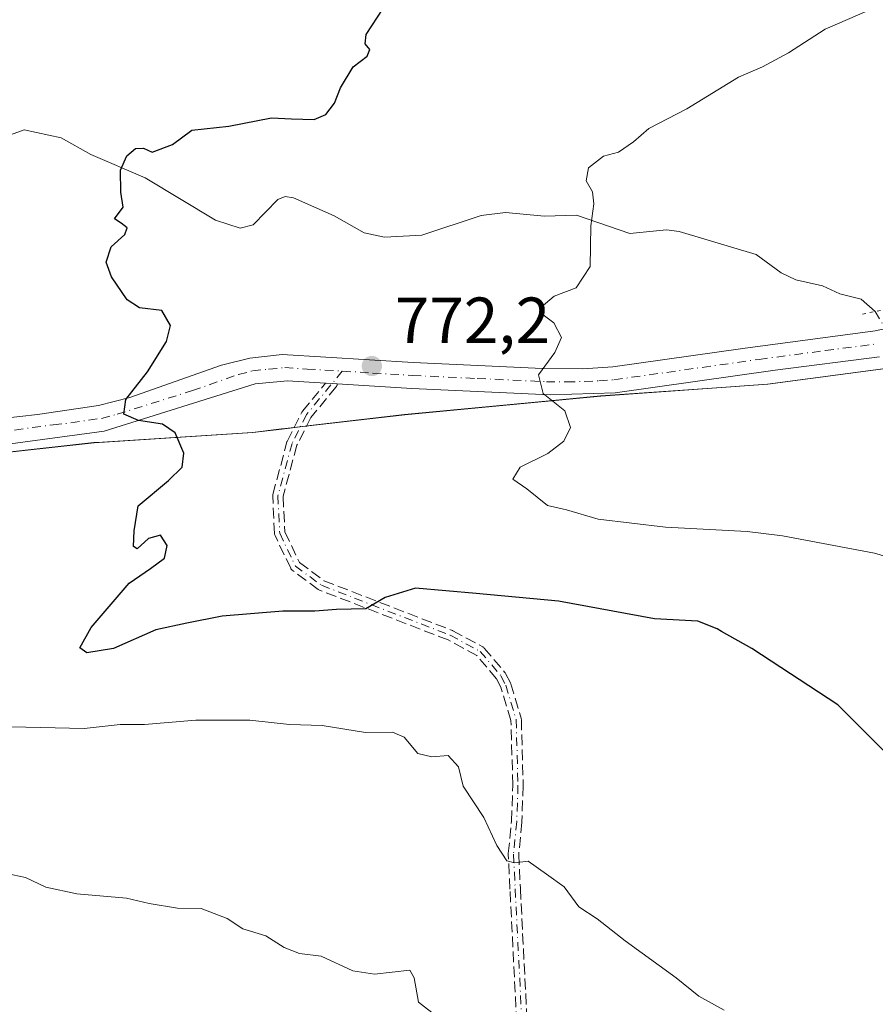
# Model space of a CAD drawing. Units: metres. Extents: x 556357 to 559793, y 4719408 to 4721750.
# Drawn here: x 556496 to 556628, y 4720405 to 4720557 of the extents above; entities that cross this region are included whole.
import ezdxf

# ---------------------------------------------------------------- set-up
doc = ezdxf.new("R2010")
doc.units = ezdxf.units.M
doc.header["$MEASUREMENT"] = 0
for name, pattern in [('DGN Style 3', [2.307223458686699, 1.648016756204785, -0.6592067024819142]), ('DGN Style 4', [2.6384748266838614, 1.318413404963828, -0.6592067024819142, 0.001648016756204785, -0.6592067024819142]), ('DGN Style 5', [1.1536117293433497, 0.4944050268614355, -0.6592067024819142])]:
    doc.linetypes.add(name, pattern=pattern)
for name, color, linetype, lineweight in [('Arbolado forestal CxS', 92, 'Continuous', 0), ('Camino eje', 30, 'DGN Style 4', 13), ('Corriente natural lineal', 142, 'Continuous', 13), ('Corriente natural lineal oculto', 9, 'DGN Style 4', 13), ('Curva de nivel maestra', 30, 'Continuous', 30), ('Curva de nivel normal', 30, 'Continuous', 0), ('Entidad de ámbito territorial', 7, 'Continuous', 0), ('Entidad de ámbito territorial CxS', 92, 'Continuous', 0), ('Municipio', 91, 'Continuous', 13), ('Municipio CxS', 4, 'Continuous', 0), ('Pista no pavimentada Cxs', 111, 'Continuous', 0), ('Pista no pavimentada eje', 91, 'DGN Style 4', 0), ('Puente esquema', 1, 'DGN Style 5', 0), ('Punto de cota en terreno', 7, 'Continuous', 0), ('Rótulo de punto de cota en terreno', 7, 'Continuous', 0), ('Senda', 7, 'DGN Style 3', 0), ('Vegetación y arbolados urbanos CxS', 151, 'Continuous', 0)]:
    doc.layers.add(name, color=color, linetype=linetype, lineweight=lineweight)
doc.styles.add('Style-Arial', font='txt')

# ---------------------------------------------------------------- blocks, each defined once
blk = doc.blocks.new('*U7')
at = {"layer": 'Arbolado forestal CxS', "color": 92, "linetype": 'Continuous', "lineweight": 0}
blk.add_polyline3d([(556404.5334999999, 4720369.7897, 803.1518999999971), (556391.7215, 4720406.804300001, 793.8531999999979), (556376.0617000004, 4720439.5471, 787.5907000000007), (556367.1624999996, 4720456.242500001, 787.3423999999941), (556366.3476, 4720556.502800001, 784.9602000000014), (556370.8479000004, 4720545.589500001, 785.153999999995), (556375.8179000001, 4720536.1895, 786.8280999999988), (556382.7077000003, 4720523.8793, 789.7790999999997), (556390.4877000004, 4720509.4091, 788.8555000000051), (556399.1574999997, 4720492.5189, 784.6679000000004), (556400.3472999996, 4720490.9889, 784.604800000001), (556407.9474999999, 4720481.228900001, 783.5865999999951), (556434.6174999997, 4720483.6983, 781.6508999999934), (556458.2380999997, 4720486.1677, 779.6382000000012), (556478.4275000002, 4720488.2479, 778.109700000001), (556507.7682999996, 4720491.497300001, 775.6569000000018), (556532.1485000001, 4720493.076900001, 773.5739000000032), (556536.6085000001, 4720493.5965, 773.1649000000034), (556540.2483000001, 4720494.0167, 772.9156999999979), (556555.5185000002, 4720495.7963, 772.200100000002), (556585.6190999998, 4720498.665899999, 769.343200000003), (556611.2789000003, 4720500.5053, 767.4468000000053), (556642.5195000004, 4720504.6351, 765.0604000000022)], dxfattribs=at)
blk = doc.blocks.new('5PATER')
at = {"layer": 'Vegetación y arbolados urbanos CxS', "linetype": 'Continuous', "lineweight": 0}
h = blk.add_hatch(color=51, dxfattribs=at)
edge = h.paths.add_edge_path()
edge.add_ellipse((0, 0), major_axis=(-0.1095731443231308, -0.1110710700762829), ratio=0.9994222409660322, start_angle=0, end_angle=360)

msp = doc.modelspace()

# ---------------------------------------------------------------- linework, layer by layer
at = {"layer": 'Arbolado forestal CxS', "color": 92, "linetype": 'Continuous', "lineweight": 0}
for points in [[(556642.5195000004, 4720504.6351, 765.0604000000022), (556611.2789000003, 4720500.5053, 767.4468000000053), (556585.6190999998, 4720498.665899999, 769.343200000003), (556555.5185000002, 4720495.7963, 772.200100000002), (556540.2483000001, 4720494.0167, 772.9156999999979), (556536.6085000001, 4720493.5965, 773.1649000000034), (556532.1485000001, 4720493.076900001, 773.5739000000032), (556507.7682999996, 4720491.497300001, 775.6569000000018), (556478.4275000002, 4720488.2479, 778.109700000001), (556458.2380999997, 4720486.1677, 779.6382000000012), (556434.6174999997, 4720483.6983, 781.6508999999934), (556407.9474999999, 4720481.228900001, 783.5865999999951), (556400.3472999996, 4720490.9889, 784.604800000001), (556399.1574999997, 4720492.5189, 784.6679000000004), (556390.4877000004, 4720509.4091, 788.8555000000051), (556382.7077000003, 4720523.8793, 789.7790999999997), (556375.8179000001, 4720536.1895, 786.8280999999988), (556370.8479000004, 4720545.589500001, 785.153999999995), (556366.3476, 4720556.502800001, 784.9602000000014), (556362.3278000001, 4721051.130999999, 835.4597000000067)], [(556366.3476, 4720556.502800001, 784.9602000000014), (556370.8479000004, 4720545.589500001, 785.153999999995), (556375.8179000001, 4720536.1895, 786.8280999999988), (556382.7077000003, 4720523.8793, 789.7790999999997), (556390.4877000004, 4720509.4091, 788.8555000000051), (556399.1574999997, 4720492.5189, 784.6679000000004), (556400.3472999996, 4720490.9889, 784.604800000001), (556407.9474999999, 4720481.228900001, 783.5865999999951), (556434.6174999997, 4720483.6983, 781.6508999999934), (556458.2380999997, 4720486.1677, 779.6382000000012), (556478.4275000002, 4720488.2479, 778.109700000001), (556507.7682999996, 4720491.497300001, 775.6569000000018), (556532.1485000001, 4720493.076900001, 773.5739000000032), (556536.6085000001, 4720493.5965, 773.1649000000034), (556540.2483000001, 4720494.0167, 772.9156999999979), (556555.5185000002, 4720495.7963, 772.200100000002), (556585.6190999998, 4720498.665899999, 769.343200000003), (556611.2789000003, 4720500.5053, 767.4468000000053), (556642.5195000004, 4720504.6351, 765.0604000000022)], [(556366.3476, 4720556.502800001, 784.9602000000014), (556370.8479000004, 4720545.589500001, 785.153999999995), (556375.8179000001, 4720536.1895, 786.8280999999988), (556382.7077000003, 4720523.8793, 789.7790999999997), (556390.4877000004, 4720509.4091, 788.8555000000051), (556399.1574999997, 4720492.5189, 784.6679000000004), (556400.3472999996, 4720490.9889, 784.604800000001), (556407.9474999999, 4720481.228900001, 783.5865999999951), (556434.6174999997, 4720483.6983, 781.6508999999934), (556458.2380999997, 4720486.1677, 779.6382000000012), (556478.4275000002, 4720488.2479, 778.109700000001), (556507.7682999996, 4720491.497300001, 775.6569000000018), (556532.1485000001, 4720493.076900001, 773.5739000000032), (556536.6085000001, 4720493.5965, 773.1649000000034), (556540.2483000001, 4720494.0167, 772.9156999999979), (556555.5185000002, 4720495.7963, 772.200100000002), (556585.6190999998, 4720498.665899999, 769.343200000003), (556611.2789000003, 4720500.5053, 767.4468000000053), (556642.5195000004, 4720504.6351, 765.0604000000022)]]:
    msp.add_polyline3d(points, dxfattribs=at)
at = {"layer": 'Camino eje', "color": 30, "linetype": 'DGN Style 4', "lineweight": 13}
msp.add_polyline3d([(556545.9143000003, 4720502.4923, 773.3304999999964), (556540.4301000005, 4720495.8301, 774.819399999993), (556538.1901000004, 4720491.4001, 777.2627000000067), (556536.0201000003, 4720483.350099999, 776.8815000000033), (556536.3000999996, 4720477.5801, 774.5507999999973), (556538.7100999998, 4720472.550100001, 774.6083999999975), (556542.7100999998, 4720469.590100001, 777.3089000000036), (556562.5100999996, 4720461.9101, 779.0418999999966), (556567.1101000002, 4720459.4301, 779.6355999999942), (556570.2901, 4720455.6801, 780.0844999999972), (556571.0301000001, 4720454.2301, 780.498000000007), (556572.6300999997, 4720448.950099999, 780.6650999999983), (556572.9101, 4720438.870100001, 780.4925999999978), (556572.7100999998, 4720433.270099999, 780.8472999999941), (556572.2200999996, 4720428.290100001, 782.2385000000068), (556572.4801000003, 4720422.9301, 782.0798000000068), (556573.5100999996, 4720402.5001, 786.2755999999936), (556573.7500999998, 4720392.710100001, 787.8353999999963), (556574.2301000003, 4720385.4301, 788.6018999999943), (556574.3901000004, 4720380.530099999, 790.521200000003), (556574.4301000005, 4720374.1501, 791.7688000000054), (556574.2701000003, 4720366.710100001, 792.0434999999999), (556573.9600999998, 4720353.4801, 791.8994999999995)], dxfattribs=at)
at = {"layer": 'Corriente natural lineal', "color": 142, "linetype": 'Continuous', "lineweight": 13}
msp.add_polyline3d([(556492.7878999999, 4720538.061699999, 776.6371000000072), (556497.0591000002, 4720539.5701, 776.366599999994), (556502.7048000004, 4720538.352399999, 775.960500000001), (556507.2838000003, 4720535.762499999, 775.5771999999997), (556515.6138000004, 4720532.180299999, 775.0991999999969), (556526.4151999997, 4720525.7138, 774.1843999999984), (556530.2372000003, 4720524.442199999, 773.9437000000034), (556532.2248000001, 4720524.976500001, 773.8205000000017), (556536.0016999999, 4720528.848200001, 773.6450000000042), (556537.1480999999, 4720529.3532, 773.6245000000055), (556538.4138000002, 4720529.126800001, 773.5323000000063), (556544.6633000001, 4720526.348099999, 772.991599999994), (556549.2982999999, 4720523.7315, 772.6355999999942), (556552.375, 4720523.0966, 772.4287999999942), (556558.1223999998, 4720523.399900001, 771.8871999999974), (556567.2714999998, 4720526.388900001, 771.163400000005), (556571.0029999996, 4720526.8676, 770.9106999999932), (556577.0028999997, 4720526.288100001, 770.5105999999942), (556581.9062999999, 4720526.441000001, 770.2581000000064), (556590.1122000003, 4720523.6351, 769.5803000000016), (556595.7209000001, 4720524.1886, 769.1361000000034), (556597.6549000005, 4720523.954100001, 769.0106999999989), (556609.5033, 4720520.421900001, 768.2452999999952), (556613.3596000001, 4720517.6209, 767.8510999999999), (556615.5767999999, 4720516.551999999, 767.6554999999935), (556619.6781000001, 4720515.6119, 767.324299999993), (556622.3559999998, 4720514.383400001, 767.092300000004), (556625.6593000004, 4720513.5548, 766.8454000000056), (556627.8112000005, 4720511.6733, 766.6111999999994)], dxfattribs=at)
at = {"layer": 'Corriente natural lineal oculto', "color": 9, "linetype": 'DGN Style 4', "lineweight": 13, "extrusion": (0.03740127630704393, -0.0641040898418717, 0.9972421020976548), "elevation": -281021.0168733715, "flags": 128}
msp.add_lwpolyline([(2859651.642449624, 3786355.1388593), (2859651.642449623, 3786346.038540476)], dxfattribs=at)
at = {"layer": 'Curva de nivel maestra', "color": 30, "linetype": 'Continuous', "lineweight": 30, "elevation": 775, "flags": 128}
msp.add_lwpolyline([(556629.6900000004, 4720443.610099999), (556622.04, 4720451.2301), (556608.8200000003, 4720459.860099999), (556604.1799999997, 4720462.470100001), (556603.4900000002, 4720462.920100001), (556600.5199999996, 4720464.090100001), (556593.8600000005, 4720464.450099999), (556579.1200000001, 4720467.170100001), (556566.4800000004, 4720468.3201), (556557.1600000003, 4720469.130100001), (556552.4800000004, 4720467.700099999), (556549.54, 4720465.960100001), (556545.0199999996, 4720465.870100001), (556541.7000000002, 4720465.620100001), (556536.7699999996, 4720465.630100001), (556527.4600000001, 4720464.8301), (556522.0099999999, 4720463.7601), (556517.2699999996, 4720462.7401), (556510.7699999996, 4720459.880100001), (556506.6799999997, 4720459.210100001), (556505.5800000001, 4720459.970100001), (556507.3399999999, 4720463.100099999), (556513.1900000004, 4720469.890100001), (556516.4699999997, 4720472.1501), (556518.6100000005, 4720473.7401), (556518.9900000002, 4720475.720100001), (556517.9900000002, 4720477.3101), (556516.1500000004, 4720476.7601), (556514.4000000004, 4720475.210100001), (556513.8300000001, 4720475.5601), (556513.9199999999, 4720477.950099999), (556514.54, 4720481.780099999), (556519.2100000001, 4720485.6801), (556521.3200000003, 4720487.7501), (556521.5800000001, 4720489.890100001), (556520.2400000002, 4720493.040100001), (556518.2999999998, 4720494.350099999), (556514.5800000001, 4720494.9101), (556512.3600000005, 4720495.890100001), (556512.6399999997, 4720498.120100001), (556515.9800000004, 4720502.370100001), (556518.9000000004, 4720507.050100001), (556519.5199999996, 4720509.530099999), (556518.1900000004, 4720511.800100001), (556514.7800000003, 4720512.2401), (556512.8499999996, 4720513.460100001), (556510.4299999997, 4720516.9801), (556509.6600000003, 4720519.2301), (556510.3899999997, 4720521.5801), (556512.4900000002, 4720523.5001), (556512.8700000001, 4720524.540100001), (556511.9500000002, 4720525.2401), (556510.9000000004, 4720525.9101), (556512.2699999996, 4720527.6801), (556511.9000000004, 4720530.020099999), (556511.8600000005, 4720533.360099999), (556512.79, 4720535.5601), (556514.1399999997, 4720536.710100001), (556515.3700000001, 4720536.780099999), (556516.7000000002, 4720536.130100001), (556519.8200000003, 4720537.3201), (556522.8200000003, 4720539.550100001), (556528.4800000004, 4720540.140100001), (556535.0499999998, 4720541.4301), (556538.0999999996, 4720541.2501), (556541.5800000001, 4720541.190099999), (556543.3799999999, 4720541.920100001), (556544.7199999997, 4720543.690099999), (556545.6200000001, 4720546.020099999), (556547.5700000003, 4720549.2401), (556549.7400000002, 4720550.9101), (556550.1500000004, 4720551.9001), (556549.4500000002, 4720552.8101), (556549.5999999996, 4720554.210100001), (556552.2000000002, 4720558.2401)], dxfattribs=at)
at = {"layer": 'Curva de nivel normal', "color": 30, "linetype": 'Continuous', "lineweight": 0, "flags": 128}
for points, elevation in [([(556626.9600000001, 4720558.020099999), (556620.1299999999, 4720555.040100001), (556614.4600000001, 4720551.4301), (556610.4600000001, 4720549.280099999), (556606.7999999998, 4720547.6801), (556598.8300000001, 4720542.8301), (556593.04, 4720539.7601), (556590.6600000003, 4720537.720100001), (556588.3600000005, 4720536.170100001), (556586.0300000003, 4720535.530099999), (556583.75, 4720533.7301), (556583.3899999997, 4720531.7601), (556584.3399999999, 4720530.0601), (556584.5800000001, 4720528.190099999), (556584.0899999999, 4720524.800100001), (556584.0199999996, 4720518.5801), (556581.8700000001, 4720515.3101), (556578.4699999997, 4720514.020099999), (556576.4699999997, 4720512.340100001), (556576.5599999996, 4720511.290100001), (556578.4400000004, 4720509.940099999), (556579.5800000001, 4720507.6601), (556578.5700000003, 4720505.340100001), (556576.0499999998, 4720501.920100001), (556576.7800000003, 4720499.040100001), (556580.1200000001, 4720496.390100001), (556580.9600000001, 4720493.8201), (556579.9800000004, 4720491.7301), (556577.5199999996, 4720489.8301), (556573.25, 4720487.7301), (556572.1299999999, 4720485.9001), (556574.29, 4720484.4001), (556577.4600000001, 4720481.860099999), (556580.3799999999, 4720481.190099999), (556585.2300000004, 4720479.770099999), (556595.5800000001, 4720478.520099999), (556608.1299999999, 4720477.860099999), (556613.5700000003, 4720477.1801), (556627.6900000004, 4720474.5101), (556659.9299999997, 4720465.020099999)], 770), ([(556604.5999999996, 4720404.3201), (556600.6900000004, 4720406.470100001), (556597.2199999997, 4720409.270099999), (556589.3899999997, 4720414.970100001), (556585.0599999996, 4720418.3101), (556582.2599999999, 4720420.170100001), (556580, 4720423.2401), (556577.3099999996, 4720425.210100001), (556574.4800000004, 4720427.210100001), (556572.3799999999, 4720426.920100001), (556571.1900000004, 4720427.2601), (556569.6799999997, 4720429.590100001), (556567.6699999999, 4720433.9001), (556564.5, 4720438.7401), (556563.7599999999, 4720441.670100001), (556562.1699999999, 4720443.4101), (556559.6500000004, 4720443.220100001), (556557.5199999996, 4720443.7601), (556555.4100000003, 4720446.2301), (556553.6500000004, 4720447.030099999), (556549.4800000004, 4720446.960100001), (556542.8200000003, 4720448.030099999), (556537.8200000003, 4720448.190099999), (556531.7100000001, 4720448.860099999), (556523.4100000003, 4720448.860099999), (556515.5, 4720448.190099999), (556511.79, 4720448.200099999), (556506.2599999999, 4720447.5801), (556492.7699999996, 4720447.870100001)], 780), ([(556563.1200000001, 4720401.290100001), (556557.6299999999, 4720405.530099999), (556556.9600000001, 4720409.270099999), (556556.3099999996, 4720410.440099999), (556550.8399999999, 4720409.850099999), (556547.5599999996, 4720410.360099999), (556542.6799999997, 4720412.590100001), (556539.3200000003, 4720413.0001), (556536.9600000001, 4720413.940099999), (556534.1500000004, 4720415.720100001), (556530.6299999999, 4720416.800100001), (556528.2199999997, 4720418.390100001), (556524.25, 4720419.940099999), (556520.5999999996, 4720419.950099999), (556516.25, 4720420.700099999), (556512.7599999999, 4720421.530099999), (556505.1399999997, 4720422.1501), (556500.3700000001, 4720423.1801), (556497.25, 4720424.6801), (556493.3600000005, 4720425.5001)], 785)]:
    msp.add_lwpolyline(points, dxfattribs=dict(at, elevation=elevation))
at = {"layer": 'Entidad de ámbito territorial', "color": 7, "linetype": 'Continuous', "lineweight": 0, "flags": 128}
msp.add_lwpolyline([(556642.4789999997, 4720504.653), (556611.2399999995, 4720500.514000001), (556601.9939999998, 4720499.853000001), (556585.584999998, 4720498.677), (556576.1109999979, 4720497.775000002), (556555.484999999, 4720495.812000001), (556540.976999998, 4720494.121), (556540.2119999997, 4720494.032000002), (556537.2099999981, 4720493.684), (556536.5760000004, 4720493.609999999), (556532.1179999987, 4720493.090000001), (556508.2729999999, 4720491.544000002), (556507.7319999981, 4720491.509), (556478.3959999987, 4720488.264000002)], dxfattribs=at)
at = {"layer": 'Entidad de ámbito territorial CxS', "color": 92, "linetype": 'Continuous', "lineweight": 0, "flags": 128}
msp.add_lwpolyline([(556478.396, 4720488.264000001), (556507.7319999994, 4720491.508999999), (556508.272999999, 4720491.544000001), (556532.118, 4720493.09), (556536.5759999994, 4720493.609999998), (556537.2099999995, 4720493.683999999), (556540.212000001, 4720494.032000001), (556540.9769999993, 4720494.120999999), (556555.4850000005, 4720495.812), (556576.1109999992, 4720497.775000001), (556585.5849999993, 4720498.676999999), (556601.9939999989, 4720499.853), (556611.2400000008, 4720500.514000001), (556642.4790000009, 4720504.653000001)], dxfattribs=at)
at = {"layer": 'Municipio', "color": 91, "linetype": 'Continuous', "lineweight": 13, "flags": 128}
msp.add_lwpolyline([(556642.4789999997, 4720504.653), (556611.2399999995, 4720500.514000001), (556601.9939999998, 4720499.853000001), (556585.584999998, 4720498.677), (556576.1109999979, 4720497.775000002), (556555.484999999, 4720495.812000001), (556540.976999998, 4720494.121), (556540.2119999997, 4720494.032000002), (556537.2099999981, 4720493.684), (556536.5760000004, 4720493.609999999), (556532.1179999987, 4720493.090000001), (556508.2729999999, 4720491.544000002), (556507.7319999981, 4720491.509), (556478.3959999987, 4720488.264000002)], dxfattribs=at)
msp.add_lwpolyline([(556642.4789999997, 4720504.653), (556611.2399999995, 4720500.514000001), (556601.9939999998, 4720499.853000001), (556585.584999998, 4720498.677), (556576.1109999979, 4720497.775000002), (556555.484999999, 4720495.812000001), (556540.976999998, 4720494.121), (556540.2119999997, 4720494.032000002), (556537.2099999981, 4720493.684), (556536.5760000004, 4720493.609999999), (556532.1179999987, 4720493.090000001), (556508.2729999999, 4720491.544000002), (556507.7319999981, 4720491.509), (556478.3959999987, 4720488.264000002)], dxfattribs=at)
at = {"layer": 'Municipio CxS', "color": 4, "linetype": 'Continuous', "lineweight": 0, "flags": 128}
for points in [[(556642.4790000009, 4720504.653000001), (556611.2400000008, 4720500.514000001), (556601.9939999989, 4720499.853), (556585.5849999993, 4720498.676999999), (556576.1109999992, 4720497.775000001), (556555.4850000005, 4720495.812), (556540.9769999993, 4720494.120999999), (556540.212000001, 4720494.032000001), (556537.2099999995, 4720493.683999999), (556536.5759999994, 4720493.609999998), (556532.118, 4720493.09), (556508.272999999, 4720491.544000001), (556507.7319999994, 4720491.508999999), (556478.396, 4720488.264000001)], [(556478.396, 4720488.264000001), (556507.7319999994, 4720491.508999999), (556508.272999999, 4720491.544000001), (556532.118, 4720493.09), (556536.5759999994, 4720493.609999998), (556537.2099999995, 4720493.683999999), (556540.212000001, 4720494.032000001), (556540.9769999993, 4720494.120999999), (556555.4850000005, 4720495.812), (556576.1109999992, 4720497.775000001), (556585.5849999993, 4720498.676999999), (556601.9939999989, 4720499.853), (556611.2400000008, 4720500.514000001), (556642.4790000009, 4720504.653000001)]]:
    msp.add_lwpolyline(points, dxfattribs=at)
at = {"layer": 'Pista no pavimentada Cxs', "color": 111, "linetype": 'Continuous', "lineweight": 0, "extrusion": (-0.1027711020520306, -0.9852189688465498, 0.1370462841814852), "elevation": -4707817.377848823, "flags": 128}
msp.add_lwpolyline([(63789.66295558214, 652115.6115124595), (63788.8645969053, 652115.3618568704), (63787.87820241926, 652115.0644507379)], dxfattribs=at)
at = {"layer": 'Pista no pavimentada Cxs', "color": 111, "linetype": 'Continuous', "lineweight": 0}
for points in [[(556493.6401000004, 4720495.220100001, 777.6535000000005), (556499.1101000002, 4720495.8301, 777.7911000000023), (556508.4700999996, 4720497.210100001, 776.7131999999983), (556513.2701000003, 4720498.450099999, 776.1257000000041), (556527.3800999997, 4720503.4301, 774.7436000000016), (556531.7100999998, 4720504.5101, 775.8181000000042), (556536.6700999998, 4720505.0601, 775.3692000000011), (556556.8101000004, 4720503.840100001, 774.207899999994), (556576.6801000005, 4720502.9101, 771.3087999999989), (556582.8701, 4720502.8301, 771.1619000000064), (556587.4901000002, 4720503.170100001, 770.8723000000027), (556607.4700999996, 4720505.9901, 770.9207000000025), (556627.7901, 4720508.670100001, 768.5878999999986), (556641.3800999997, 4720511.5601, 768.8032999999997)], [(556493.6401000004, 4720495.220100001, 777.6535000000005), (556499.1101000002, 4720495.8301, 777.7911000000023), (556508.4700999996, 4720497.210100001, 776.7131999999983), (556513.2701000003, 4720498.450099999, 776.1257000000041), (556527.3800999997, 4720503.4301, 774.7436000000016), (556531.7100999998, 4720504.5101, 775.8181000000042), (556536.6700999998, 4720505.0601, 775.3692000000011), (556556.8101000004, 4720503.840100001, 774.207899999994), (556576.6801000005, 4720502.9101, 771.3087999999989), (556582.8701, 4720502.8301, 771.1619000000064), (556587.4901000002, 4720503.170100001, 770.8723000000027), (556607.4700999996, 4720505.9901, 770.9207000000025), (556627.7901, 4720508.670100001, 768.5878999999986), (556641.3800999997, 4720511.5601, 768.8032999999997)], [(556628.4700999996, 4720504.710100001, 770.3659000000043), (556612.4401000004, 4720502.630100001, 770.7991000000038), (556587.8300999999, 4720499.1601, 773.5868999999948), (556577.8601000002, 4720498.840100001, 773.5161999999983), (556556.5900999998, 4720499.8301, 775.4165000000066), (556545.1376999998, 4720500.531300001, 773.7909999999974), (556544.3402000006, 4720500.5801, 773.5436999999947), (556543.3547999999, 4720500.641899999, 773.249100000001), (556537.4801000003, 4720501.0101, 774.2329000000027), (556532.5100999996, 4720500.550100001, 776.9734000000027), (556509.3501000004, 4720493.270099999, 778.4821999999986), (556480.0701000001, 4720489.350099999, 782.7112000000053)], [(556628.4700999996, 4720504.710100001, 770.3659000000043), (556612.4401000004, 4720502.630100001, 770.7991000000038), (556587.8300999999, 4720499.1601, 773.5868999999948), (556577.8601000002, 4720498.840100001, 773.5161999999983), (556556.5900999998, 4720499.8301, 775.4165000000066), (556545.1376999998, 4720500.531300001, 773.7909999999974)], [(556543.3547999999, 4720500.641899999, 773.249100000001), (556537.4801000003, 4720501.0101, 774.2329000000027), (556532.5100999996, 4720500.550100001, 776.9734000000027), (556509.3501000004, 4720493.270099999, 778.4821999999986), (556480.0701000001, 4720489.350099999, 782.7112000000053), (556471.9101, 4720487.270099999, 782.1010999999999), (556465.1001000004, 4720486.3101, 781.9483999999939), (556460.1201, 4720485.9801, 781.9272999999957), (556455.1501000002, 4720486.0701, 782.0071999999927), (556426.4801000003, 4720488.040100001, 782.3683000000019), (556421.6101000002, 4720487.0101, 782.8763000000035), (556403.2301000003, 4720480.2301, 785.0911999999954), (556395.8800999997, 4720478.0601, 784.6907999999967), (556385.4600999998, 4720476.050100001, 786.4401999999974), (556379.2301000003, 4720475.4001, 786.7630000000064), (556369.2701000003, 4720474.790100001, 787.4291999999988), (556367.0118000006, 4720474.770099999, 787.5926999999938)]]:
    msp.add_polyline3d(points, dxfattribs=at)
at = {"layer": 'Pista no pavimentada eje', "color": 91, "linetype": 'DGN Style 4', "lineweight": 0}
for points in [[(556545.9143000003, 4720502.4923, 773.3304999999964), (556550.5751, 4720502.210100001, 773.7969000000013), (556556.7001, 4720501.835100001, 773.4036000000052), (556566.6350999996, 4720501.370100001, 771.7266999999993), (556577.2701000003, 4720500.8751, 771.9330000000047), (556580.3651000002, 4720500.835100001, 772.3493000000017), (556585.3501000004, 4720500.995100001, 772.0204999999987), (556587.6601, 4720501.165100001, 771.496499999994), (556609.9550999999, 4720504.3101, 770.1267999999982), (556620.1151000002, 4720505.6501, 771.3824000000022), (556628.1300999997, 4720506.690099999, 768.334600000002)], [(556492.8629000001, 4720493.085300001, 777.491599999994), (556501.4951, 4720494.245100001, 777.9364999999963), (556504.2301000003, 4720494.550100001, 777.8947999999947), (556508.9101, 4720495.2401, 777.5179999999964), (556511.3101000004, 4720495.860099999, 776.9805999999954), (556522.8901000004, 4720499.5001, 776.020399999994), (556529.9451000001, 4720501.9901, 774.9434000000037), (556532.1101000002, 4720502.530099999, 774.7130000000034), (556534.5900999998, 4720502.8051, 774.4089999999997), (556537.0751, 4720503.0351, 773.9567999999999), (556540.5050999997, 4720502.8201, 773.3712999999989), (556545.9143000003, 4720502.4923, 773.3304999999964)]]:
    msp.add_polyline3d(points, dxfattribs=at)
at = {"layer": 'Puente esquema', "color": 1, "linetype": 'DGN Style 5', "lineweight": 0, "extrusion": (-0.01002509561856396, -0.002131799708259192, 0.9999474750644869), "elevation": -14871.93046442708, "flags": 128}
msp.add_lwpolyline([(556605.6175127197, 4720490.279634409), (556609.530327131, 4720491.111636298)], dxfattribs=at)
at = {"layer": 'Senda', "color": 7, "linetype": 'DGN Style 3', "lineweight": 0, "extrusion": (-0.1027711020520306, -0.9852189688465498, 0.1370462841814852), "elevation": -4707817.377848823, "flags": 128}
msp.add_lwpolyline([(63789.66295558214, 652115.6115124595), (63788.8645969053, 652115.3618568704), (63787.87820241926, 652115.0644507379)], dxfattribs=at)
at = {"layer": 'Senda', "color": 7, "linetype": 'DGN Style 3', "lineweight": 0}
for points in [[(556572.7105999999, 4720402.470100001, 786.3141999999935), (556571.6810999997, 4720422.890500001, 782.480899999995), (556571.4210000001, 4720428.251300001, 782.8007999999973), (556571.4210999999, 4720428.33, 782.7739000000003), (556571.4238999998, 4720428.3684, 782.7589000000008), (556571.9115000004, 4720433.3236, 781.0157000000036), (556572.1096999999, 4720438.873299999, 780.3889000000055), (556571.8333999999, 4720448.820699999, 781.122000000003), (556570.2851, 4720453.9299, 781.0243999999948), (556569.6198000005, 4720455.2336, 780.5515000000014), (556566.5976, 4720458.797599999, 779.5806000000011), (556562.1743000001, 4720461.1823, 779.3892000000051), (556542.4208000004, 4720468.8442, 777.7333999999975), (556542.3240999999, 4720468.889400001, 777.7289000000019), (556542.2341999998, 4720468.947000001, 777.7139000000025), (556538.2341999998, 4720471.907000001, 775.1745999999986), (556538.1807000004, 4720471.950300001, 775.1147000000057), (556538.1235999997, 4720472.005999999, 775.0388999999996), (556538.0724, 4720472.067100001, 774.9569999999949), (556538.0274, 4720472.132900001, 774.8698000000004), (556537.9890000002, 4720472.203700001, 774.7773000000017), (556535.5785999997, 4720477.234400001, 774.7403000000049), (556535.5393000003, 4720477.332800001, 774.7394999999962), (556535.5131999999, 4720477.435500001, 774.7342999999966), (556535.5010000002, 4720477.5408, 774.7451000000001), (556535.2209999999, 4720483.3113, 777.1889999999986), (556535.2247000001, 4720483.435900001, 777.2617000000029), (556535.2476000004, 4720483.558300001, 777.3246999999974), (556537.4176000003, 4720491.608300001, 777.4516000000004), (556537.443, 4720491.6862, 777.418399999995), (556537.4762000004, 4720491.7611, 777.379700000005), (556539.7161999998, 4720496.191099999, 775.0746999999974), (556539.7602000004, 4720496.2675, 775.0252000000038), (556539.8124000002, 4720496.338500001, 774.9728999999934), (556543.3547999999, 4720500.641899999, 773.249100000001), (556544.3402000006, 4720500.5801, 773.5436999999947), (556545.1376999998, 4720500.531300001, 773.7909999999974), (556545.1361999996, 4720500.500399999, 773.7989999999991), (556545.1243000003, 4720500.421599999, 773.8168000000006), (556545.1046000002, 4720500.3443, 773.8315000000002), (556545.0773999998, 4720500.269300001, 773.8429000000033), (556545.0427999999, 4720500.1975, 773.8506000000052), (556545.0011999998, 4720500.1294, 773.8543999999966), (556544.9578, 4720500.071699999, 773.8543000000063), (556541.1040000003, 4720495.390100001, 774.6324000000022), (556538.9411000004, 4720491.112500001, 777.2035000000033), (556536.8251999998, 4720483.263300001, 776.505799999999), (556537.0913000006, 4720477.780200001, 774.4127000000008), (556539.3457000004, 4720473.074999999, 774.8699000000051), (556543.0996000003, 4720470.2971, 777.0345999999992), (556562.8009000003, 4720462.655400001, 778.9817999999942), (556562.875, 4720462.622, 778.9906000000047), (556562.8897000002, 4720462.6143, 778.9918999999937), (556567.4896999998, 4720460.134299999, 779.7894999999991), (556567.5740999999, 4720460.081800001, 779.7773000000017), (556567.6513999999, 4720460.019200001, 779.7621999999974), (556567.7202000003, 4720459.9475, 779.7446999999956), (556570.9016000004, 4720456.195900001, 779.6886999999988), (556570.9565000003, 4720456.1227, 779.709799999997), (556571.0026000004, 4720456.0438, 779.7341000000015), (556571.7426000005, 4720454.593800001, 780.0329999999958), (556571.7673000004, 4720454.5408, 780.0388999999996), (556571.7950999998, 4720454.464000001, 780.0503999999929), (556573.3957000002, 4720449.1821, 780.9021999999969), (556573.4197000006, 4720449.078299999, 780.9233999999997), (556573.4298, 4720448.972300001, 780.9400000000023), (556573.7098000003, 4720438.892300001, 780.948000000004), (556573.7100999998, 4720438.870100001, 780.9508999999962), (556573.7095999997, 4720438.841499999, 780.9541000000027), (556573.5096000005, 4720433.2415, 781.2813000000025), (556573.5061999997, 4720433.1918, 781.2828000000009), (556573.0219999999, 4720428.270199999, 782.1879999999946), (556573.2790999999, 4720422.969599999, 782.3695000000008), (556574.3091000002, 4720402.5404, 786.2412999999942)], [(556572.7105999999, 4720402.470100001, 786.3141999999935), (556571.6810999997, 4720422.890500001, 782.480899999995), (556571.4210000001, 4720428.251300001, 782.8007999999973), (556571.4210999999, 4720428.33, 782.7739000000003), (556571.4238999998, 4720428.3684, 782.7589000000008), (556571.9115000004, 4720433.3236, 781.0157000000036), (556572.1096999999, 4720438.873299999, 780.3889000000055), (556571.8333999999, 4720448.820699999, 781.122000000003), (556570.2851, 4720453.9299, 781.0243999999948), (556569.6198000005, 4720455.2336, 780.5515000000014), (556566.5976, 4720458.797599999, 779.5806000000011), (556562.1743000001, 4720461.1823, 779.3892000000051), (556542.4208000004, 4720468.8442, 777.7333999999975), (556542.3240999999, 4720468.889400001, 777.7289000000019), (556542.2341999998, 4720468.947000001, 777.7139000000025), (556538.2341999998, 4720471.907000001, 775.1745999999986), (556538.1807000004, 4720471.950300001, 775.1147000000057), (556538.1235999997, 4720472.005999999, 775.0388999999996), (556538.0724, 4720472.067100001, 774.9569999999949), (556538.0274, 4720472.132900001, 774.8698000000004), (556537.9890000002, 4720472.203700001, 774.7773000000017), (556535.5785999997, 4720477.234400001, 774.7403000000049), (556535.5393000003, 4720477.332800001, 774.7394999999962), (556535.5131999999, 4720477.435500001, 774.7342999999966), (556535.5010000002, 4720477.5408, 774.7451000000001), (556535.2209999999, 4720483.3113, 777.1889999999986), (556535.2247000001, 4720483.435900001, 777.2617000000029), (556535.2476000004, 4720483.558300001, 777.3246999999974), (556537.4176000003, 4720491.608300001, 777.4516000000004), (556537.443, 4720491.6862, 777.418399999995), (556537.4762000004, 4720491.7611, 777.379700000005), (556539.7161999998, 4720496.191099999, 775.0746999999974), (556539.7602000004, 4720496.2675, 775.0252000000038), (556539.8124000002, 4720496.338500001, 774.9728999999934), (556543.3547999999, 4720500.641899999, 773.249100000001)], [(556545.1376999998, 4720500.531300001, 773.7909999999974), (556545.1361999996, 4720500.500399999, 773.7989999999991), (556545.1243000003, 4720500.421599999, 773.8168000000006), (556545.1046000002, 4720500.3443, 773.8315000000002), (556545.0773999998, 4720500.269300001, 773.8429000000033), (556545.0427999999, 4720500.1975, 773.8506000000052), (556545.0011999998, 4720500.1294, 773.8543999999966), (556544.9578, 4720500.071699999, 773.8543000000063), (556541.1040000003, 4720495.390100001, 774.6324000000022), (556538.9411000004, 4720491.112500001, 777.2035000000033), (556536.8251999998, 4720483.263300001, 776.505799999999), (556537.0913000006, 4720477.780200001, 774.4127000000008), (556539.3457000004, 4720473.074999999, 774.8699000000051), (556543.0996000003, 4720470.2971, 777.0345999999992), (556562.8009000003, 4720462.655400001, 778.9817999999942), (556562.875, 4720462.622, 778.9906000000047), (556562.8897000002, 4720462.6143, 778.9918999999937), (556567.4896999998, 4720460.134299999, 779.7894999999991), (556567.5740999999, 4720460.081800001, 779.7773000000017), (556567.6513999999, 4720460.019200001, 779.7621999999974), (556567.7202000003, 4720459.9475, 779.7446999999956), (556570.9016000004, 4720456.195900001, 779.6886999999988), (556570.9565000003, 4720456.1227, 779.709799999997), (556571.0026000004, 4720456.0438, 779.7341000000015), (556571.7426000005, 4720454.593800001, 780.0329999999958), (556571.7673000004, 4720454.5408, 780.0388999999996), (556571.7950999998, 4720454.464000001, 780.0503999999929), (556573.3957000002, 4720449.1821, 780.9021999999969), (556573.4197000006, 4720449.078299999, 780.9233999999997), (556573.4298, 4720448.972300001, 780.9400000000023), (556573.7098000003, 4720438.892300001, 780.948000000004), (556573.7100999998, 4720438.870100001, 780.9508999999962), (556573.7095999997, 4720438.841499999, 780.9541000000027), (556573.5096000005, 4720433.2415, 781.2813000000025), (556573.5061999997, 4720433.1918, 781.2828000000009), (556573.0219999999, 4720428.270199999, 782.1879999999946), (556573.2790999999, 4720422.969599999, 782.3695000000008), (556574.3091000002, 4720402.5404, 786.2412999999942)]]:
    msp.add_polyline3d(points, dxfattribs=at)

# ---------------------------------------------------------------- block references
at = {"layer": 'Arbolado forestal CxS', "color": 92, "linetype": 'Continuous', "lineweight": 0}
msp.add_blockref('*U7', (0, 0), dxfattribs=at)
at = {"layer": 'Punto de cota en terreno', "color": 7, "linetype": 'Continuous', "lineweight": 0, "xscale": 10, "yscale": 10, "zscale": 10}
msp.add_blockref('5PATER', (556550.4600000001, 4720503.279999999, 772.1999999999972), dxfattribs=at)

# ---------------------------------------------------------------- texts
at = {"layer": 'Rótulo de punto de cota en terreno', "color": 7, "linetype": 'Continuous', "lineweight": 0, "style": 'Style-Arial'}
msp.add_text('772,2', height=7.000000000000002, dxfattribs=at).set_placement((556553.9878000002, 4720506.807800001))

doc.saveas('drawing.dxf')
